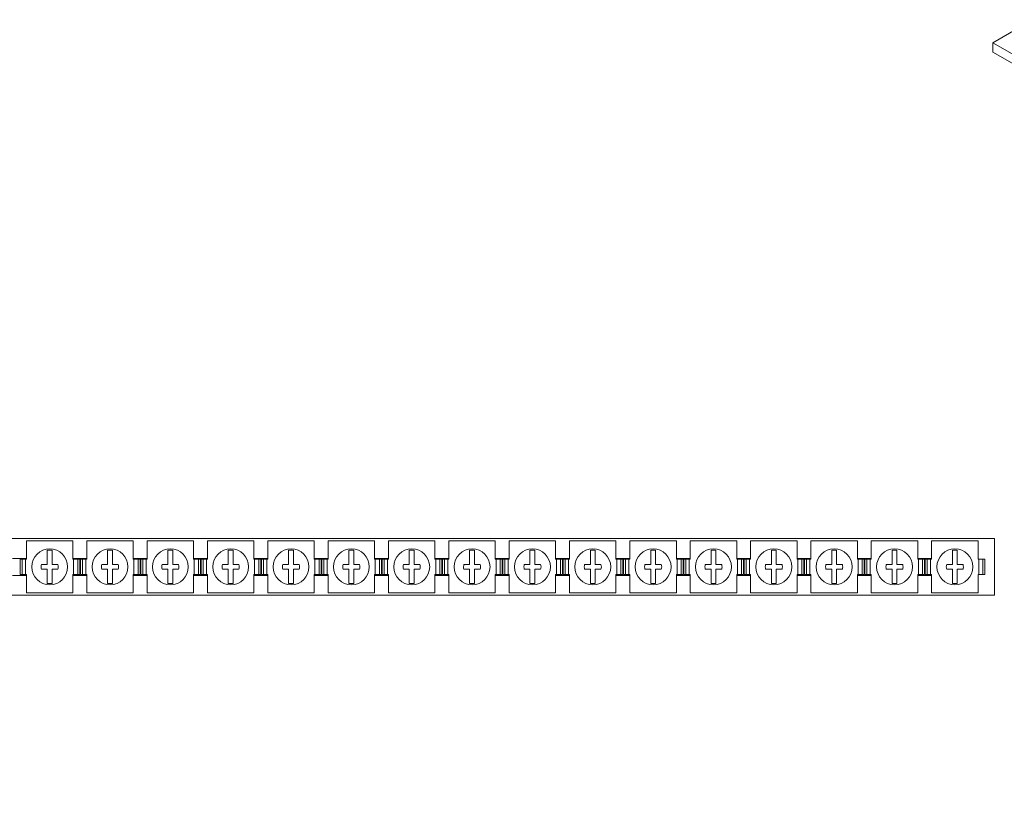
# Model space of a CAD drawing. Units: millimetres. Extents: x 1988 to 3766, y 1095 to 1512.
# Drawn here: x 2791 to 3052, y 1303 to 1512 of the extents above; entities that cross this region are included whole.
import ezdxf

# ---------------------------------------------------------------- set-up
doc = ezdxf.new("R2010")
doc.units = ezdxf.units.MM

# ---------------------------------------------------------------- blocks, each defined once
blk = doc.blocks.new('1')
at = {"color": 7, "linetype": 'Continuous', "lineweight": 15}
for p, q in [((3049.01, 1374.2), (2049.01, 1374.2)), ((2792.36, 1368.75), (2792.36, 1373.55)), ((2792.36, 1373.55), (2804.66, 1373.55)), ((2804.66, 1368.75), (2804.66, 1373.55)), ((2808.36, 1368.75), (2808.36, 1373.55)), ((2808.36, 1373.55), (2820.66, 1373.55)), ((2820.66, 1368.75), (2820.66, 1373.55)), ((2824.36, 1368.75), (2824.36, 1373.55)), ((2824.36, 1373.55), (2836.66, 1373.55)), ((2836.66, 1368.75), (2836.66, 1373.55)), ((2840.36, 1368.75), (2840.36, 1373.55)), ((2840.36, 1373.55), (2852.66, 1373.55)), ((2852.66, 1368.75), (2852.66, 1373.55)), ((2856.36, 1368.75), (2856.36, 1373.55)), ((2856.36, 1373.55), (2868.66, 1373.55)), ((2868.66, 1368.75), (2868.66, 1373.55)), ((2872.36, 1368.75), (2872.36, 1373.55)), ((2872.36, 1373.55), (2884.66, 1373.55)), ((2884.66, 1368.75), (2884.66, 1373.55)), ((2888.36, 1373.55), (2900.66, 1373.55)), ((2888.36, 1368.75), (2888.36, 1373.55)), ((2900.66, 1368.75), (2900.66, 1373.55)), ((2904.36, 1368.75), (2904.36, 1373.55)), ((2904.36, 1373.55), (2916.66, 1373.55)), ((2916.66, 1368.75), (2916.66, 1373.55)), ((2920.36, 1368.75), (2920.36, 1373.55)), ((2920.36, 1373.55), (2932.66, 1373.55)), ((2932.66, 1368.75), (2932.66, 1373.55)), ((2936.36, 1368.75), (2936.36, 1373.55)), ((2936.36, 1373.55), (2948.66, 1373.55)), ((2948.66, 1368.75), (2948.66, 1373.55)), ((2952.36, 1373.55), (2964.66, 1373.55)), ((2952.36, 1368.75), (2952.36, 1373.55)), ((2964.66, 1368.75), (2964.66, 1373.55)), ((2968.36, 1368.75), (2968.36, 1373.55)), ((2968.36, 1373.55), (2980.66, 1373.55)), ((2980.66, 1368.75), (2980.66, 1373.55)), ((2984.36, 1368.75), (2984.36, 1373.55)), ((2984.36, 1373.55), (2996.66, 1373.55)), ((2996.66, 1368.75), (2996.66, 1373.55)), ((3000.36, 1368.75), (3000.36, 1373.55)), ((3000.36, 1373.55), (3012.66, 1373.55)), ((3012.66, 1368.75), (3012.66, 1373.55)), ((3016.36, 1368.75), (3016.36, 1373.55)), ((3016.36, 1373.55), (3028.66, 1373.55)), ((3028.66, 1368.75), (3028.66, 1373.55)), ((3032.36, 1373.55), (3044.66, 1373.55)), ((3032.36, 1368.75), (3032.36, 1373.55)), ((3044.66, 1368.75), (3044.66, 1373.55)), ((3049.01, 1359.2), (3049.01, 1374.2)), ((2797.86, 1367.35), (2797.86, 1371.1)), ((2799.16, 1371.1), (2799.16, 1367.35)), ((2813.86, 1367.35), (2813.86, 1371.1)), ((2815.16, 1371.1), (2815.16, 1367.35)), ((2829.86, 1367.35), (2829.86, 1371.1)), ((2831.16, 1371.1), (2831.16, 1367.35)), ((2845.86, 1367.35), (2845.86, 1371.1)), ((2847.16, 1371.1), (2847.16, 1367.35)), ((2861.86, 1367.35), (2861.86, 1371.1)), ((2863.16, 1371.1), (2863.16, 1367.35)), ((2877.86, 1367.35), (2877.86, 1371.1)), ((2879.16, 1371.1), (2879.16, 1367.35)), ((2893.86, 1367.35), (2893.86, 1371.1)), ((2895.16, 1371.1), (2895.16, 1367.35)), ((2909.86, 1367.35), (2909.86, 1371.1)), ((2911.16, 1371.1), (2911.16, 1367.35)), ((2925.86, 1367.35), (2925.86, 1371.1)), ((2927.16, 1371.1), (2927.16, 1367.35)), ((2941.86, 1367.35), (2941.86, 1371.1)), ((2943.16, 1371.1), (2943.16, 1367.35)), ((2957.86, 1367.35), (2957.86, 1371.1)), ((2959.16, 1371.1), (2959.16, 1367.35)), ((2973.86, 1367.35), (2973.86, 1371.1)), ((2975.16, 1371.1), (2975.16, 1367.35)), ((2989.86, 1367.35), (2989.86, 1371.1)), ((2991.16, 1371.1), (2991.16, 1367.35)), ((3005.86, 1367.35), (3005.86, 1371.1)), ((3007.16, 1371.1), (3007.16, 1367.35)), ((3021.86, 1367.35), (3021.86, 1371.1)), ((3023.16, 1371.1), (3023.16, 1367.35)), ((3037.86, 1367.35), (3037.86, 1371.1)), ((3039.16, 1371.1), (3039.16, 1367.35)), ((2792.36, 1368.95), (2788.66, 1368.95)), ((2790.64, 1364.65), (2790.64, 1368.75)), ((2791.17, 1368.75), (2790.64, 1368.75)), ((2791.17, 1364.65), (2791.17, 1368.75)), ((2792.08, 1368.75), (2791.17, 1368.75)), ((2792.08, 1364.65), (2792.08, 1368.75)), ((2792.36, 1368.75), (2792.08, 1368.75)), ((2808.36, 1368.95), (2804.66, 1368.95)), ((2804.85, 1368.75), (2804.66, 1368.75)), ((2804.85, 1364.65), (2804.85, 1368.75)), ((2805.94, 1368.75), (2804.85, 1368.75)), ((2805.94, 1364.65), (2805.94, 1368.75)), ((2806.47, 1368.75), (2805.94, 1368.75)), ((2806.47, 1364.65), (2806.47, 1368.75)), ((2806.64, 1364.65), (2806.64, 1368.75)), ((2807.17, 1368.75), (2806.64, 1368.75)), ((2807.17, 1364.65), (2807.17, 1368.75)), ((2808.08, 1368.75), (2807.17, 1368.75)), ((2808.08, 1364.65), (2808.08, 1368.75)), ((2808.36, 1368.75), (2808.08, 1368.75)), ((2824.36, 1368.95), (2820.66, 1368.95)), ((2820.85, 1368.75), (2820.66, 1368.75)), ((2820.85, 1364.65), (2820.85, 1368.75)), ((2821.94, 1368.75), (2820.85, 1368.75)), ((2821.94, 1364.65), (2821.94, 1368.75)), ((2822.47, 1368.75), (2821.94, 1368.75)), ((2822.47, 1364.65), (2822.47, 1368.75)), ((2822.64, 1364.65), (2822.64, 1368.75)), ((2823.17, 1368.75), (2822.64, 1368.75)), ((2823.17, 1364.65), (2823.17, 1368.75)), ((2824.08, 1368.75), (2823.17, 1368.75)), ((2824.08, 1364.65), (2824.08, 1368.75)), ((2824.36, 1368.75), (2824.08, 1368.75)), ((2840.36, 1368.95), (2836.66, 1368.95)), ((2836.85, 1368.75), (2836.66, 1368.75)), ((2836.85, 1364.65), (2836.85, 1368.75)), ((2837.94, 1368.75), (2836.85, 1368.75)), ((2837.94, 1364.65), (2837.94, 1368.75)), ((2838.47, 1368.75), (2837.94, 1368.75)), ((2838.47, 1364.65), (2838.47, 1368.75)), ((2838.64, 1364.65), (2838.64, 1368.75)), ((2839.17, 1368.75), (2838.64, 1368.75)), ((2839.17, 1364.65), (2839.17, 1368.75)), ((2840.08, 1368.75), (2839.17, 1368.75)), ((2840.08, 1364.65), (2840.08, 1368.75)), ((2840.36, 1368.75), (2840.08, 1368.75)), ((2856.36, 1368.95), (2852.66, 1368.95)), ((2852.85, 1368.75), (2852.66, 1368.75)), ((2852.85, 1364.65), (2852.85, 1368.75)), ((2853.94, 1368.75), (2852.85, 1368.75)), ((2853.94, 1364.65), (2853.94, 1368.75)), ((2854.47, 1368.75), (2853.94, 1368.75)), ((2854.47, 1364.65), (2854.47, 1368.75)), ((2854.64, 1364.65), (2854.64, 1368.75)), ((2855.17, 1368.75), (2854.64, 1368.75)), ((2855.17, 1364.65), (2855.17, 1368.75)), ((2856.08, 1368.75), (2855.17, 1368.75)), ((2856.08, 1364.65), (2856.08, 1368.75)), ((2856.36, 1368.75), (2856.08, 1368.75)), ((2872.36, 1368.95), (2868.66, 1368.95)), ((2868.85, 1368.75), (2868.66, 1368.75)), ((2868.85, 1364.65), (2868.85, 1368.75)), ((2869.94, 1368.75), (2868.85, 1368.75)), ((2869.94, 1364.65), (2869.94, 1368.75)), ((2870.47, 1368.75), (2869.94, 1368.75)), ((2870.47, 1364.65), (2870.47, 1368.75)), ((2870.64, 1364.65), (2870.64, 1368.75)), ((2871.17, 1368.75), (2870.64, 1368.75)), ((2871.17, 1364.65), (2871.17, 1368.75)), ((2872.08, 1368.75), (2871.17, 1368.75)), ((2872.08, 1364.65), (2872.08, 1368.75)), ((2872.36, 1368.75), (2872.08, 1368.75)), ((2888.36, 1368.95), (2884.66, 1368.95)), ((2884.85, 1368.75), (2884.66, 1368.75)), ((2884.85, 1364.65), (2884.85, 1368.75)), ((2885.94, 1368.75), (2884.85, 1368.75)), ((2885.94, 1364.65), (2885.94, 1368.75)), ((2886.47, 1368.75), (2885.94, 1368.75)), ((2886.47, 1364.65), (2886.47, 1368.75)), ((2886.64, 1364.65), (2886.64, 1368.75)), ((2887.17, 1368.75), (2886.64, 1368.75)), ((2887.17, 1364.65), (2887.17, 1368.75)), ((2888.08, 1368.75), (2887.17, 1368.75)), ((2888.08, 1364.65), (2888.08, 1368.75)), ((2888.36, 1368.75), (2888.08, 1368.75)), ((2904.36, 1368.95), (2900.66, 1368.95)), ((2900.85, 1368.75), (2900.66, 1368.75)), ((2900.85, 1364.65), (2900.85, 1368.75)), ((2901.94, 1368.75), (2900.85, 1368.75)), ((2901.94, 1364.65), (2901.94, 1368.75)), ((2902.47, 1368.75), (2901.94, 1368.75)), ((2902.47, 1364.65), (2902.47, 1368.75)), ((2902.64, 1364.65), (2902.64, 1368.75)), ((2903.17, 1368.75), (2902.64, 1368.75)), ((2903.17, 1364.65), (2903.17, 1368.75)), ((2904.08, 1368.75), (2903.17, 1368.75)), ((2904.08, 1364.65), (2904.08, 1368.75)), ((2904.36, 1368.75), (2904.08, 1368.75)), ((2920.36, 1368.95), (2916.66, 1368.95)), ((2916.85, 1368.75), (2916.66, 1368.75)), ((2916.85, 1364.65), (2916.85, 1368.75)), ((2917.94, 1368.75), (2916.85, 1368.75)), ((2917.94, 1364.65), (2917.94, 1368.75)), ((2918.47, 1368.75), (2917.94, 1368.75)), ((2918.47, 1364.65), (2918.47, 1368.75)), ((2918.64, 1364.65), (2918.64, 1368.75)), ((2919.17, 1368.75), (2918.64, 1368.75)), ((2919.17, 1364.65), (2919.17, 1368.75)), ((2920.08, 1368.75), (2919.17, 1368.75)), ((2920.08, 1364.65), (2920.08, 1368.75)), ((2920.36, 1368.75), (2920.08, 1368.75)), ((2936.36, 1368.95), (2932.66, 1368.95)), ((2932.85, 1368.75), (2932.66, 1368.75)), ((2932.85, 1364.65), (2932.85, 1368.75)), ((2933.94, 1368.75), (2932.85, 1368.75)), ((2933.94, 1364.65), (2933.94, 1368.75)), ((2934.47, 1368.75), (2933.94, 1368.75)), ((2934.47, 1364.65), (2934.47, 1368.75)), ((2934.64, 1364.65), (2934.64, 1368.75)), ((2935.17, 1368.75), (2934.64, 1368.75)), ((2935.17, 1364.65), (2935.17, 1368.75)), ((2936.08, 1368.75), (2935.17, 1368.75)), ((2936.08, 1364.65), (2936.08, 1368.75)), ((2936.36, 1368.75), (2936.08, 1368.75)), ((2952.36, 1368.95), (2948.66, 1368.95)), ((2948.85, 1368.75), (2948.66, 1368.75)), ((2948.85, 1364.65), (2948.85, 1368.75)), ((2949.94, 1368.75), (2948.85, 1368.75)), ((2949.94, 1364.65), (2949.94, 1368.75)), ((2950.47, 1368.75), (2949.94, 1368.75)), ((2950.47, 1364.65), (2950.47, 1368.75)), ((2950.64, 1364.65), (2950.64, 1368.75)), ((2951.17, 1368.75), (2950.64, 1368.75)), ((2951.17, 1364.65), (2951.17, 1368.75)), ((2952.08, 1368.75), (2951.17, 1368.75)), ((2952.08, 1364.65), (2952.08, 1368.75)), ((2952.36, 1368.75), (2952.08, 1368.75)), ((2968.36, 1368.95), (2964.66, 1368.95)), ((2964.85, 1368.75), (2964.66, 1368.75)), ((2964.85, 1364.65), (2964.85, 1368.75)), ((2965.94, 1368.75), (2964.85, 1368.75)), ((2965.94, 1364.65), (2965.94, 1368.75)), ((2966.47, 1368.75), (2965.94, 1368.75)), ((2966.47, 1364.65), (2966.47, 1368.75)), ((2966.64, 1364.65), (2966.64, 1368.75)), ((2967.17, 1368.75), (2966.64, 1368.75)), ((2967.17, 1364.65), (2967.17, 1368.75)), ((2968.08, 1368.75), (2967.17, 1368.75)), ((2968.08, 1364.65), (2968.08, 1368.75)), ((2968.36, 1368.75), (2968.08, 1368.75)), ((2984.36, 1368.95), (2980.66, 1368.95)), ((2980.85, 1368.75), (2980.66, 1368.75)), ((2980.85, 1364.65), (2980.85, 1368.75)), ((2981.94, 1368.75), (2980.85, 1368.75)), ((2981.94, 1364.65), (2981.94, 1368.75)), ((2982.47, 1368.75), (2981.94, 1368.75)), ((2982.47, 1364.65), (2982.47, 1368.75)), ((2982.64, 1364.65), (2982.64, 1368.75)), ((2983.17, 1368.75), (2982.64, 1368.75)), ((2983.17, 1364.65), (2983.17, 1368.75)), ((2984.08, 1368.75), (2983.17, 1368.75)), ((2984.08, 1364.65), (2984.08, 1368.75)), ((2984.36, 1368.75), (2984.08, 1368.75)), ((3000.36, 1368.95), (2996.66, 1368.95)), ((2996.85, 1368.75), (2996.66, 1368.75)), ((2996.85, 1364.65), (2996.85, 1368.75)), ((2997.94, 1368.75), (2996.85, 1368.75)), ((2997.94, 1364.65), (2997.94, 1368.75)), ((2998.47, 1368.75), (2997.94, 1368.75)), ((2998.47, 1364.65), (2998.47, 1368.75)), ((2998.64, 1364.65), (2998.64, 1368.75)), ((2999.17, 1368.75), (2998.64, 1368.75)), ((2999.17, 1364.65), (2999.17, 1368.75)), ((3000.08, 1368.75), (2999.17, 1368.75)), ((3000.08, 1364.65), (3000.08, 1368.75)), ((3000.36, 1368.75), (3000.08, 1368.75)), ((3016.36, 1368.95), (3012.66, 1368.95)), ((3012.85, 1368.75), (3012.66, 1368.75)), ((3012.85, 1364.65), (3012.85, 1368.75)), ((3013.94, 1368.75), (3012.85, 1368.75)), ((3013.94, 1364.65), (3013.94, 1368.75)), ((3014.47, 1368.75), (3013.94, 1368.75)), ((3014.47, 1364.65), (3014.47, 1368.75)), ((3014.64, 1364.65), (3014.64, 1368.75)), ((3015.17, 1368.75), (3014.64, 1368.75)), ((3015.17, 1364.65), (3015.17, 1368.75)), ((3016.08, 1368.75), (3015.17, 1368.75)), ((3016.08, 1364.65), (3016.08, 1368.75)), ((3016.36, 1368.75), (3016.08, 1368.75)), ((3032.36, 1368.95), (3028.66, 1368.95)), ((3028.85, 1368.75), (3028.66, 1368.75)), ((3028.85, 1364.65), (3028.85, 1368.75)), ((3029.94, 1368.75), (3028.85, 1368.75)), ((3029.94, 1364.65), (3029.94, 1368.75)), ((3030.47, 1368.75), (3029.94, 1368.75)), ((3030.47, 1364.65), (3030.47, 1368.75)), ((3030.64, 1364.65), (3030.64, 1368.75)), ((3031.17, 1368.75), (3030.64, 1368.75)), ((3031.17, 1364.65), (3031.17, 1368.75)), ((3032.08, 1368.75), (3031.17, 1368.75)), ((3032.08, 1364.65), (3032.08, 1368.75)), ((3032.36, 1368.75), (3032.08, 1368.75)), ((3044.85, 1368.75), (3044.66, 1368.75)), ((3044.85, 1364.65), (3044.85, 1368.75)), ((3045.94, 1368.75), (3044.85, 1368.75)), ((3045.94, 1364.65), (3045.94, 1368.75)), ((3046.47, 1368.75), (3045.94, 1368.75)), ((3046.47, 1364.65), (3046.47, 1368.75)), ((2797.86, 1367.35), (2796.34, 1367.35)), ((2797.86, 1366.05), (2796.34, 1366.05)), ((2797.86, 1362.29), (2797.86, 1366.05)), ((2800.68, 1367.35), (2799.16, 1367.35)), ((2800.68, 1366.05), (2799.16, 1366.05)), ((2799.16, 1366.05), (2799.16, 1362.29)), ((2813.86, 1367.35), (2812.34, 1367.35)), ((2813.86, 1366.05), (2812.34, 1366.05)), ((2813.86, 1362.29), (2813.86, 1366.05)), ((2816.68, 1367.35), (2815.16, 1367.35)), ((2816.68, 1366.05), (2815.16, 1366.05)), ((2815.16, 1366.05), (2815.16, 1362.29)), ((2829.86, 1367.35), (2828.34, 1367.35)), ((2829.86, 1366.05), (2828.34, 1366.05)), ((2829.86, 1362.29), (2829.86, 1366.05)), ((2832.68, 1367.35), (2831.16, 1367.35)), ((2831.16, 1366.05), (2831.16, 1362.29)), ((2832.68, 1366.05), (2831.16, 1366.05)), ((2845.86, 1367.35), (2844.34, 1367.35)), ((2845.86, 1366.05), (2844.34, 1366.05)), ((2845.86, 1362.29), (2845.86, 1366.05)), ((2848.68, 1367.35), (2847.16, 1367.35)), ((2847.16, 1366.05), (2847.16, 1362.29)), ((2848.68, 1366.05), (2847.16, 1366.05)), ((2861.86, 1367.35), (2860.34, 1367.35)), ((2861.86, 1366.05), (2860.34, 1366.05)), ((2861.86, 1362.29), (2861.86, 1366.05)), ((2864.68, 1367.35), (2863.16, 1367.35)), ((2864.68, 1366.05), (2863.16, 1366.05)), ((2863.16, 1366.05), (2863.16, 1362.29)), ((2877.86, 1367.35), (2876.34, 1367.35)), ((2877.86, 1366.05), (2876.34, 1366.05)), ((2877.86, 1362.29), (2877.86, 1366.05)), ((2880.68, 1367.35), (2879.16, 1367.35)), ((2880.68, 1366.05), (2879.16, 1366.05)), ((2879.16, 1366.05), (2879.16, 1362.29)), ((2893.86, 1367.35), (2892.34, 1367.35)), ((2893.86, 1366.05), (2892.34, 1366.05)), ((2893.86, 1362.29), (2893.86, 1366.05)), ((2896.68, 1367.35), (2895.16, 1367.35)), ((2895.16, 1366.05), (2895.16, 1362.29)), ((2896.68, 1366.05), (2895.16, 1366.05)), ((2909.86, 1367.35), (2908.34, 1367.35)), ((2909.86, 1366.05), (2908.34, 1366.05)), ((2909.86, 1362.29), (2909.86, 1366.05)), ((2912.68, 1367.35), (2911.16, 1367.35)), ((2911.16, 1366.05), (2911.16, 1362.29)), ((2912.68, 1366.05), (2911.16, 1366.05)), ((2925.86, 1367.35), (2924.34, 1367.35)), ((2925.86, 1366.05), (2924.34, 1366.05)), ((2925.86, 1362.29), (2925.86, 1366.05)), ((2928.68, 1367.35), (2927.16, 1367.35)), ((2927.16, 1366.05), (2927.16, 1362.29)), ((2928.68, 1366.05), (2927.16, 1366.05)), ((2941.86, 1367.35), (2940.34, 1367.35)), ((2941.86, 1366.05), (2940.34, 1366.05)), ((2941.86, 1362.29), (2941.86, 1366.05)), ((2944.68, 1367.35), (2943.16, 1367.35)), ((2943.16, 1366.05), (2943.16, 1362.29)), ((2944.68, 1366.05), (2943.16, 1366.05)), ((2957.86, 1367.35), (2956.34, 1367.35)), ((2957.86, 1366.05), (2956.34, 1366.05)), ((2957.86, 1362.29), (2957.86, 1366.05)), ((2960.68, 1367.35), (2959.16, 1367.35)), ((2960.68, 1366.05), (2959.16, 1366.05)), ((2959.16, 1366.05), (2959.16, 1362.29)), ((2973.86, 1367.35), (2972.34, 1367.35)), ((2973.86, 1366.05), (2972.34, 1366.05)), ((2973.86, 1362.29), (2973.86, 1366.05)), ((2976.68, 1367.35), (2975.16, 1367.35)), ((2976.68, 1366.05), (2975.16, 1366.05)), ((2975.16, 1366.05), (2975.16, 1362.29)), ((2989.86, 1367.35), (2988.34, 1367.35)), ((2989.86, 1366.05), (2988.34, 1366.05)), ((2989.86, 1362.29), (2989.86, 1366.05)), ((2992.68, 1367.35), (2991.16, 1367.35)), ((2992.68, 1366.05), (2991.16, 1366.05)), ((2991.16, 1366.05), (2991.16, 1362.29)), ((3005.86, 1367.35), (3004.34, 1367.35)), ((3005.86, 1366.05), (3004.34, 1366.05)), ((3005.86, 1362.29), (3005.86, 1366.05)), ((3008.68, 1367.35), (3007.16, 1367.35)), ((3008.68, 1366.05), (3007.16, 1366.05)), ((3007.16, 1366.05), (3007.16, 1362.29)), ((3021.86, 1367.35), (3020.34, 1367.35)), ((3021.86, 1366.05), (3020.34, 1366.05)), ((3021.86, 1362.29), (3021.86, 1366.05)), ((3024.68, 1367.35), (3023.16, 1367.35)), ((3023.16, 1366.05), (3023.16, 1362.29)), ((3024.68, 1366.05), (3023.16, 1366.05)), ((3037.86, 1367.35), (3036.34, 1367.35)), ((3037.86, 1366.05), (3036.34, 1366.05)), ((3037.86, 1362.29), (3037.86, 1366.05)), ((3040.68, 1367.35), (3039.16, 1367.35)), ((3039.16, 1366.05), (3039.16, 1362.29)), ((3040.68, 1366.05), (3039.16, 1366.05)), ((2788.66, 1364.45), (2792.36, 1364.45)), ((2791.17, 1364.65), (2790.64, 1364.65)), ((2792.08, 1364.65), (2791.17, 1364.65)), ((2792.36, 1364.65), (2792.08, 1364.65)), ((2792.36, 1359.85), (2792.36, 1364.65)), ((2804.66, 1359.85), (2804.66, 1364.65)), ((2804.85, 1364.65), (2804.66, 1364.65)), ((2804.66, 1364.45), (2808.36, 1364.45)), ((2805.94, 1364.65), (2804.85, 1364.65)), ((2806.47, 1364.65), (2805.94, 1364.65)), ((2807.17, 1364.65), (2806.64, 1364.65)), ((2808.08, 1364.65), (2807.17, 1364.65)), ((2808.36, 1364.65), (2808.08, 1364.65)), ((2808.36, 1359.85), (2808.36, 1364.65)), ((2820.66, 1359.85), (2820.66, 1364.65)), ((2820.85, 1364.65), (2820.66, 1364.65)), ((2820.66, 1364.45), (2824.36, 1364.45)), ((2821.94, 1364.65), (2820.85, 1364.65)), ((2822.47, 1364.65), (2821.94, 1364.65)), ((2823.17, 1364.65), (2822.64, 1364.65)), ((2824.08, 1364.65), (2823.17, 1364.65)), ((2824.36, 1364.65), (2824.08, 1364.65)), ((2824.36, 1359.85), (2824.36, 1364.65)), ((2836.66, 1359.85), (2836.66, 1364.65)), ((2836.85, 1364.65), (2836.66, 1364.65)), ((2836.66, 1364.45), (2840.36, 1364.45)), ((2837.94, 1364.65), (2836.85, 1364.65)), ((2838.47, 1364.65), (2837.94, 1364.65)), ((2839.17, 1364.65), (2838.64, 1364.65)), ((2840.08, 1364.65), (2839.17, 1364.65)), ((2840.36, 1364.65), (2840.08, 1364.65)), ((2840.36, 1359.85), (2840.36, 1364.65)), ((2852.66, 1359.85), (2852.66, 1364.65)), ((2852.85, 1364.65), (2852.66, 1364.65)), ((2852.66, 1364.45), (2856.36, 1364.45)), ((2853.94, 1364.65), (2852.85, 1364.65)), ((2854.47, 1364.65), (2853.94, 1364.65)), ((2855.17, 1364.65), (2854.64, 1364.65)), ((2856.08, 1364.65), (2855.17, 1364.65)), ((2856.36, 1364.65), (2856.08, 1364.65)), ((2856.36, 1359.85), (2856.36, 1364.65)), ((2868.66, 1359.85), (2868.66, 1364.65)), ((2868.85, 1364.65), (2868.66, 1364.65)), ((2868.66, 1364.45), (2872.36, 1364.45)), ((2869.94, 1364.65), (2868.85, 1364.65)), ((2870.47, 1364.65), (2869.94, 1364.65)), ((2871.17, 1364.65), (2870.64, 1364.65)), ((2872.08, 1364.65), (2871.17, 1364.65)), ((2872.36, 1364.65), (2872.08, 1364.65)), ((2872.36, 1359.85), (2872.36, 1364.65)), ((2884.66, 1359.85), (2884.66, 1364.65)), ((2884.85, 1364.65), (2884.66, 1364.65)), ((2884.66, 1364.45), (2888.36, 1364.45)), ((2885.94, 1364.65), (2884.85, 1364.65)), ((2886.47, 1364.65), (2885.94, 1364.65)), ((2887.17, 1364.65), (2886.64, 1364.65)), ((2888.08, 1364.65), (2887.17, 1364.65)), ((2888.36, 1364.65), (2888.08, 1364.65)), ((2888.36, 1359.85), (2888.36, 1364.65)), ((2900.66, 1359.85), (2900.66, 1364.65)), ((2900.85, 1364.65), (2900.66, 1364.65)), ((2900.66, 1364.45), (2904.36, 1364.45)), ((2901.94, 1364.65), (2900.85, 1364.65)), ((2902.47, 1364.65), (2901.94, 1364.65)), ((2903.17, 1364.65), (2902.64, 1364.65)), ((2904.08, 1364.65), (2903.17, 1364.65)), ((2904.36, 1364.65), (2904.08, 1364.65)), ((2904.36, 1359.85), (2904.36, 1364.65)), ((2916.66, 1359.85), (2916.66, 1364.65)), ((2916.85, 1364.65), (2916.66, 1364.65)), ((2916.66, 1364.45), (2920.36, 1364.45)), ((2917.94, 1364.65), (2916.85, 1364.65)), ((2918.47, 1364.65), (2917.94, 1364.65)), ((2919.17, 1364.65), (2918.64, 1364.65)), ((2920.08, 1364.65), (2919.17, 1364.65)), ((2920.36, 1364.65), (2920.08, 1364.65)), ((2920.36, 1359.85), (2920.36, 1364.65)), ((2932.66, 1359.85), (2932.66, 1364.65)), ((2932.85, 1364.65), (2932.66, 1364.65)), ((2932.66, 1364.45), (2936.36, 1364.45)), ((2933.94, 1364.65), (2932.85, 1364.65)), ((2934.47, 1364.65), (2933.94, 1364.65)), ((2935.17, 1364.65), (2934.64, 1364.65)), ((2936.08, 1364.65), (2935.17, 1364.65)), ((2936.36, 1364.65), (2936.08, 1364.65)), ((2936.36, 1359.85), (2936.36, 1364.65)), ((2948.66, 1359.85), (2948.66, 1364.65)), ((2948.85, 1364.65), (2948.66, 1364.65)), ((2948.66, 1364.45), (2952.36, 1364.45)), ((2949.94, 1364.65), (2948.85, 1364.65)), ((2950.47, 1364.65), (2949.94, 1364.65)), ((2951.17, 1364.65), (2950.64, 1364.65)), ((2952.08, 1364.65), (2951.17, 1364.65)), ((2952.36, 1364.65), (2952.08, 1364.65)), ((2952.36, 1359.85), (2952.36, 1364.65)), ((2964.66, 1359.85), (2964.66, 1364.65)), ((2964.85, 1364.65), (2964.66, 1364.65)), ((2964.66, 1364.45), (2968.36, 1364.45)), ((2965.94, 1364.65), (2964.85, 1364.65)), ((2966.47, 1364.65), (2965.94, 1364.65)), ((2967.17, 1364.65), (2966.64, 1364.65)), ((2968.08, 1364.65), (2967.17, 1364.65)), ((2968.36, 1364.65), (2968.08, 1364.65)), ((2968.36, 1359.85), (2968.36, 1364.65)), ((2980.66, 1359.85), (2980.66, 1364.65)), ((2980.85, 1364.65), (2980.66, 1364.65)), ((2980.66, 1364.45), (2984.36, 1364.45)), ((2981.94, 1364.65), (2980.85, 1364.65)), ((2982.47, 1364.65), (2981.94, 1364.65)), ((2983.17, 1364.65), (2982.64, 1364.65)), ((2984.08, 1364.65), (2983.17, 1364.65)), ((2984.36, 1364.65), (2984.08, 1364.65)), ((2984.36, 1359.85), (2984.36, 1364.65)), ((2996.66, 1359.85), (2996.66, 1364.65)), ((2996.85, 1364.65), (2996.66, 1364.65)), ((2996.66, 1364.45), (3000.36, 1364.45)), ((2997.94, 1364.65), (2996.85, 1364.65)), ((2998.47, 1364.65), (2997.94, 1364.65)), ((2999.17, 1364.65), (2998.64, 1364.65)), ((3000.08, 1364.65), (2999.17, 1364.65)), ((3000.36, 1364.65), (3000.08, 1364.65)), ((3000.36, 1359.85), (3000.36, 1364.65)), ((3012.66, 1359.85), (3012.66, 1364.65)), ((3012.85, 1364.65), (3012.66, 1364.65)), ((3012.66, 1364.45), (3016.36, 1364.45)), ((3013.94, 1364.65), (3012.85, 1364.65)), ((3014.47, 1364.65), (3013.94, 1364.65)), ((3015.17, 1364.65), (3014.64, 1364.65)), ((3016.08, 1364.65), (3015.17, 1364.65)), ((3016.36, 1364.65), (3016.08, 1364.65)), ((3016.36, 1359.85), (3016.36, 1364.65)), ((3028.66, 1359.85), (3028.66, 1364.65)), ((3028.85, 1364.65), (3028.66, 1364.65)), ((3028.66, 1364.45), (3032.36, 1364.45)), ((3029.94, 1364.65), (3028.85, 1364.65)), ((3030.47, 1364.65), (3029.94, 1364.65)), ((3031.17, 1364.65), (3030.64, 1364.65)), ((3032.08, 1364.65), (3031.17, 1364.65)), ((3032.36, 1364.65), (3032.08, 1364.65)), ((3032.36, 1359.85), (3032.36, 1364.65)), ((3044.66, 1359.85), (3044.66, 1364.65)), ((3044.85, 1364.65), (3044.66, 1364.65)), ((3045.94, 1364.65), (3044.85, 1364.65)), ((3046.47, 1364.65), (3045.94, 1364.65)), ((2049.01, 1359.2), (3049.01, 1359.2)), ((2792.36, 1359.85), (2804.66, 1359.85)), ((2808.36, 1359.85), (2820.66, 1359.85)), ((2824.36, 1359.85), (2836.66, 1359.85)), ((2840.36, 1359.85), (2852.66, 1359.85)), ((2856.36, 1359.85), (2868.66, 1359.85)), ((2872.36, 1359.85), (2884.66, 1359.85)), ((2888.36, 1359.85), (2900.66, 1359.85)), ((2904.36, 1359.85), (2916.66, 1359.85)), ((2920.36, 1359.85), (2932.66, 1359.85)), ((2936.36, 1359.85), (2948.66, 1359.85)), ((2952.36, 1359.85), (2964.66, 1359.85)), ((2968.36, 1359.85), (2980.66, 1359.85)), ((2984.36, 1359.85), (2996.66, 1359.85)), ((3000.36, 1359.85), (3012.66, 1359.85)), ((3016.36, 1359.85), (3028.66, 1359.85)), ((3032.36, 1359.85), (3044.66, 1359.85))]:
    blk.add_line(p, q, dxfattribs=at)
for centre in [(2798.51, 1366.7), (2814.51, 1366.7), (2830.51, 1366.7), (2846.51, 1366.7), (2862.51, 1366.7), (2878.51, 1366.7), (2894.51, 1366.7), (2910.51, 1366.7), (2926.51, 1366.7), (2942.51, 1366.7), (2958.51, 1366.7), (2974.51, 1366.7), (2990.51, 1366.7), (3006.51, 1366.7), (3022.51, 1366.7), (3038.51, 1366.7)]:
    blk.add_circle(centre, 4.75, dxfattribs=at)
for centre, start, end in [((2798.51, 1366.7), 81.6035, 98.3965), ((2814.51, 1366.7), 81.6035, 98.3965), ((2830.51, 1366.7), 81.6035, 98.3965), ((2846.51, 1366.7), 81.6035, 98.3965), ((2862.51, 1366.7), 81.6035, 98.3965), ((2878.51, 1366.7), 81.6035, 98.3965), ((2894.51, 1366.7), 81.6035, 98.3965), ((2910.51, 1366.7), 81.6035, 98.3965), ((2926.51, 1366.7), 81.6035, 98.3965), ((2942.51, 1366.7), 81.6035, 98.3965), ((2958.51, 1366.7), 81.6035, 98.3965), ((2974.51, 1366.7), 81.6035, 98.3965), ((2990.51, 1366.7), 81.6035, 98.3965), ((3006.51, 1366.7), 81.6035, 98.3965), ((3022.51, 1366.7), 81.6035, 98.3965), ((3038.51, 1366.7), 81.6035, 98.3965), ((2798.51, 1366.7), 261.6035, 278.3965), ((2814.51, 1366.7), 261.6035, 278.3965), ((2830.51, 1366.7), 261.6035, 278.3965), ((2846.51, 1366.7), 261.6035, 278.3965), ((2862.51, 1366.7), 261.6035, 278.3965), ((2878.51, 1366.7), 261.6035, 278.3965), ((2894.51, 1366.7), 261.6035, 278.3965), ((2910.51, 1366.7), 261.6035, 278.3965), ((2926.51, 1366.7), 261.6035, 278.3965), ((2942.51, 1366.7), 261.6035, 278.3965), ((2958.51, 1366.7), 261.6035, 278.3965), ((2974.51, 1366.7), 261.6035, 278.3965), ((2990.51, 1366.7), 261.6035, 278.3965), ((3006.51, 1366.7), 261.6035, 278.3965), ((3022.51, 1366.7), 261.6035, 278.3965), ((3038.51, 1366.7), 261.6035, 278.3965)]:
    blk.add_arc(centre, 4.45, start, end, dxfattribs=at)
for points, knots in [([(2796.34, 1366.05), (2796.27, 1366.26), (2796.24, 1366.47), (2796.24, 1366.92), (2796.27, 1367.14), (2796.34, 1367.35)], [0, 0, 0, 0, 0.5, 0.5, 1, 1, 1, 1]), ([(2800.68, 1367.35), (2800.73, 1367.11), (2800.83, 1366.68), (2800.72, 1366.25), (2800.68, 1366.05)], [0, 0, 0, 0, 0.535846, 1, 1, 1, 1]), ([(2812.34, 1366.05), (2812.29, 1366.28), (2812.19, 1366.71), (2812.29, 1367.15), (2812.34, 1367.35)], [0, 0, 0, 0, 0.535838, 1, 1, 1, 1]), ([(2816.68, 1367.35), (2816.74, 1367.14), (2816.78, 1366.92), (2816.78, 1366.48), (2816.74, 1366.26), (2816.68, 1366.05)], [0, 0, 0, 0, 0.5, 0.5, 1, 1, 1, 1]), ([(2828.34, 1366.05), (2828.27, 1366.26), (2828.24, 1366.47), (2828.24, 1366.92), (2828.27, 1367.14), (2828.34, 1367.35)], [0, 0, 0, 0, 0.5, 0.5, 1, 1, 1, 1]), ([(2832.68, 1367.35), (2832.73, 1367.11), (2832.83, 1366.68), (2832.72, 1366.25), (2832.68, 1366.05)], [0, 0, 0, 0, 0.535846, 1, 1, 1, 1]), ([(2844.34, 1366.05), (2844.29, 1366.28), (2844.19, 1366.71), (2844.29, 1367.15), (2844.34, 1367.35)], [0, 0, 0, 0, 0.535838, 1, 1, 1, 1]), ([(2848.68, 1367.35), (2848.73, 1367.11), (2848.83, 1366.68), (2848.72, 1366.25), (2848.68, 1366.05)], [0, 0, 0, 0, 0.535846, 1, 1, 1, 1]), ([(2860.34, 1366.05), (2860.27, 1366.26), (2860.24, 1366.47), (2860.24, 1366.92), (2860.27, 1367.14), (2860.34, 1367.35)], [0, 0, 0, 0, 0.5, 0.5, 1, 1, 1, 1]), ([(2864.68, 1367.35), (2864.73, 1367.11), (2864.83, 1366.68), (2864.72, 1366.25), (2864.68, 1366.05)], [0, 0, 0, 0, 0.535846, 1, 1, 1, 1]), ([(2876.34, 1366.05), (2876.29, 1366.28), (2876.19, 1366.71), (2876.29, 1367.15), (2876.34, 1367.35)], [0, 0, 0, 0, 0.535839, 1, 1, 1, 1]), ([(2880.68, 1367.35), (2880.73, 1367.11), (2880.83, 1366.68), (2880.72, 1366.25), (2880.68, 1366.05)], [0, 0, 0, 0, 0.535846, 1, 1, 1, 1]), ([(2892.34, 1366.05), (2892.27, 1366.26), (2892.24, 1366.47), (2892.24, 1366.92), (2892.27, 1367.14), (2892.34, 1367.35)], [0, 0, 0, 0, 0.5, 0.5, 1, 1, 1, 1]), ([(2896.68, 1367.35), (2896.74, 1367.14), (2896.78, 1366.92), (2896.78, 1366.48), (2896.74, 1366.26), (2896.68, 1366.05)], [0, 0, 0, 0, 0.5, 0.5, 1, 1, 1, 1]), ([(2908.34, 1366.05), (2908.29, 1366.28), (2908.19, 1366.71), (2908.29, 1367.15), (2908.34, 1367.35)], [0, 0, 0, 0, 0.535839, 1, 1, 1, 1]), ([(2912.68, 1367.35), (2912.73, 1367.11), (2912.83, 1366.68), (2912.72, 1366.25), (2912.68, 1366.05)], [0, 0, 0, 0, 0.535847, 1, 1, 1, 1]), ([(2924.34, 1366.05), (2924.29, 1366.28), (2924.19, 1366.71), (2924.29, 1367.15), (2924.34, 1367.35)], [0, 0, 0, 0, 0.535838, 1, 1, 1, 1]), ([(2928.68, 1367.35), (2928.74, 1367.14), (2928.78, 1366.92), (2928.78, 1366.48), (2928.74, 1366.26), (2928.68, 1366.05)], [0, 0, 0, 0, 0.5, 0.5, 1, 1, 1, 1]), ([(2940.34, 1366.05), (2940.29, 1366.28), (2940.19, 1366.71), (2940.29, 1367.15), (2940.34, 1367.35)], [0, 0, 0, 0, 0.535838, 1, 1, 1, 1]), ([(2944.68, 1367.35), (2944.73, 1367.11), (2944.83, 1366.68), (2944.72, 1366.25), (2944.68, 1366.05)], [0, 0, 0, 0, 0.535847, 1, 1, 1, 1]), ([(2956.34, 1366.05), (2956.29, 1366.28), (2956.19, 1366.71), (2956.29, 1367.15), (2956.34, 1367.35)], [0, 0, 0, 0, 0.535838, 1, 1, 1, 1]), ([(2960.68, 1367.35), (2960.74, 1367.14), (2960.78, 1366.92), (2960.78, 1366.48), (2960.74, 1366.26), (2960.68, 1366.05)], [0, 0, 0, 0, 0.5, 0.5, 1, 1, 1, 1]), ([(2972.34, 1366.05), (2972.27, 1366.26), (2972.24, 1366.47), (2972.24, 1366.92), (2972.27, 1367.14), (2972.34, 1367.35)], [0, 0, 0, 0, 0.5, 0.5, 1, 1, 1, 1]), ([(2976.68, 1367.35), (2976.73, 1367.11), (2976.83, 1366.68), (2976.72, 1366.25), (2976.68, 1366.05)], [0, 0, 0, 0, 0.535846, 1, 1, 1, 1]), ([(2988.34, 1366.05), (2988.29, 1366.28), (2988.19, 1366.71), (2988.29, 1367.15), (2988.34, 1367.35)], [0, 0, 0, 0, 0.535838, 1, 1, 1, 1]), ([(2992.68, 1367.35), (2992.74, 1367.14), (2992.78, 1366.92), (2992.78, 1366.48), (2992.74, 1366.26), (2992.68, 1366.05)], [0, 0, 0, 0, 0.5, 0.5, 1, 1, 1, 1]), ([(3004.34, 1366.05), (3004.27, 1366.26), (3004.24, 1366.47), (3004.24, 1366.92), (3004.27, 1367.14), (3004.34, 1367.35)], [0, 0, 0, 0, 0.5, 0.5, 1, 1, 1, 1]), ([(3008.68, 1367.35), (3008.73, 1367.11), (3008.83, 1366.68), (3008.72, 1366.25), (3008.68, 1366.05)], [0, 0, 0, 0, 0.535846, 1, 1, 1, 1]), ([(3020.34, 1366.05), (3020.29, 1366.28), (3020.19, 1366.71), (3020.29, 1367.15), (3020.34, 1367.35)], [0, 0, 0, 0, 0.535838, 1, 1, 1, 1]), ([(3024.68, 1367.35), (3024.73, 1367.11), (3024.83, 1366.68), (3024.72, 1366.25), (3024.68, 1366.05)], [0, 0, 0, 0, 0.535846, 1, 1, 1, 1]), ([(3036.34, 1366.05), (3036.27, 1366.26), (3036.24, 1366.47), (3036.24, 1366.92), (3036.27, 1367.14), (3036.34, 1367.35)], [0, 0, 0, 0, 0.5, 0.5, 1, 1, 1, 1]), ([(3040.68, 1367.35), (3040.73, 1367.11), (3040.83, 1366.68), (3040.72, 1366.25), (3040.68, 1366.05)], [0, 0, 0, 0, 0.535846, 1, 1, 1, 1])]:
    blk.add_open_spline(points, degree=3, knots=knots, dxfattribs=at)
blk = doc.blocks.new('5')
at = {"color": 7, "linetype": 'Continuous', "lineweight": 15}
for p, q in [((3466.83, 1511.65), (3456.23, 1505.53)), ((3456.23, 1503.08), (3456.23, 1505.53)), ((3456.23, 1505.53), (4163.33, 1097.33)), ((4163.33, 1094.88), (3456.23, 1503.08))]:
    blk.add_line(p, q, dxfattribs=at)

msp = doc.modelspace()

# ---------------------------------------------------------------- block references
for name, p in [('5', (-407.65, 0)), ('1', (0, 0))]:
    msp.add_blockref(name, p)

doc.saveas('drawing.dxf')
